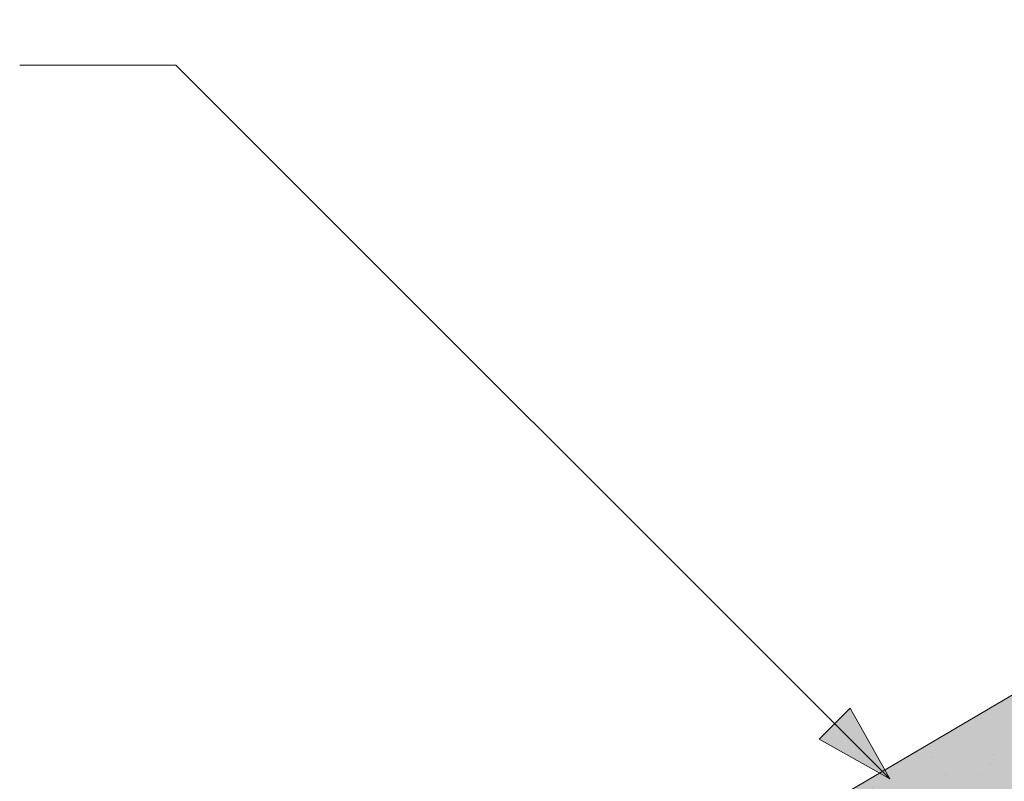
# Model space of a CAD drawing. Units: metres. Extents: x 221 to 498, y 64 to 254.
# Drawn here: x 299 to 314, y 186 to 198 of the extents above; entities that cross this region are included whole.
import ezdxf

# ---------------------------------------------------------------- set-up
doc = ezdxf.new("R2010")
doc.units = ezdxf.units.M
doc.header["$LTSCALE"] = 0.05
doc.layers.get('0').update_dxf_attribs({"linetype": 'CONTINUOUS'})

msp = doc.modelspace()

# ---------------------------------------------------------------- hatches: boundary and pattern name
at = {"linetype": 'Continuous', "lineweight": 9, "true_color": 0x5f5e57}
h = msp.add_hatch(color=251, dxfattribs=at)
edge = h.paths.add_edge_path()
edge.add_ellipse((336.8314691467211, 197.1527210566314), major_axis=(-0.3044316324855465, -0.25946364127211), ratio=1, start_angle=0, end_angle=80.0000000000009)
edge.add_line((337.0341269540654, 196.8078590362198), (337.8673927143605, 197.2975267929502))
edge.add_ellipse((337.6647349070163, 197.6423888133618), major_axis=(0.2026578073442672, -0.3448620204116566), ratio=1, start_angle=0, end_angle=83.00000000000126)
edge.add_line((338.0317241521402, 197.8015079321485), (337.7115978892663, 198.5398409272796))
edge.add_line((337.7115978892663, 198.5398409272796), (337.8409211469207, 198.6158376050337))
edge.add_line((337.8409211469207, 198.6158376050337), (336.624974302855, 200.6850097275036))
edge.add_line((336.624974302855, 200.6850097275037), (300.4144621596308, 179.405939956355))
edge.add_line((300.4144621596308, 179.405939956355), (300.9717711298275, 178.4575694002229))
edge.add_line((300.9717711298275, 178.4575694002229), (311.2358602988517, 184.4892507169928))
edge.add_spline(control_points=[(311.2358602988517, 184.4892507169928), (311.351384146809, 184.422267607707), (311.4667327963218, 184.3546627966371), (311.693135390204, 184.2206995597622), (311.8044610891995, 184.1542185671526), (311.9154284899334, 184.0874035318039)], knot_values=[-0.789191440585152, -0.789191440585152, -0.789191440585152, -0.789191440585152, -0.3885899082174667, -0.3885899082174667, 0, 0, 0, 0], degree=3, periodic=0)
edge.add_spline(control_points=[(311.9154284899382, 184.0874035318095), (313.1143846713034, 184.7741877581354), (314.8992287704415, 185.43041344419)], knot_values=[5.498873677166284, 5.498873677166284, 5.498873677166284, 9.26699913890332, 9.26699913890332, 9.26699913890332], weights=[1.36233253592545, 1.351949237786152, 1.157193928213279], degree=2, periodic=0)
edge.add_spline(control_points=[(314.8992287704415, 185.43041344419), (316.7157235151523, 186.0982759822356), (318.1346031976518, 186.7325653102282)], knot_values=[2.361332879832779, 2.361332879832779, 2.361332879832779, 5.842780307868841, 5.842780307868841, 5.842780307868841], weights=[1.138801113062565, 1.22784169364936, 1.277721559459756], degree=2, periodic=0)
edge.add_spline(control_points=[(318.1346031976518, 186.7325653102281), (318.3666583414886, 186.8363021549071), (318.6037946310579, 186.9486122548054), (318.9380100014876, 187.1111105967641), (319.0467138202233, 187.1646419400363), (319.2448521145252, 187.2631098492619), (319.3365990236066, 187.3090589987488), (319.4810935545952, 187.381890185824), (319.5351167917378, 187.4092243008549), (319.6363290390843, 187.4606228624148), (319.6838866601077, 187.4848522472239), (319.7900895185708, 187.5391380927972), (319.8491368399071, 187.5694432740941), (320.0210267050708, 187.6580545171545), (320.1358066422502, 187.7177237870014), (320.5569820008178, 187.9391795695889), (320.8939181482322, 188.1214159160613), (321.2026350190769, 188.3028540345983)], knot_values=[-3.482483491854471, -3.482483491854471, -3.482483491854471, -3.482483491854471, -2.70621983455429, -2.70621983455429, -2.336644300664236, -2.336644300664236, -2.022883571716274, -2.022883571716274, -1.836454935847595, -1.836454935847595, -1.671961466712866, -1.671961466712866, -1.467744742217581, -1.467744742217581, -1.074259314514432, -1.074259314514432, 0, 0, 0, 0], degree=3, periodic=0)
edge.add_spline(control_points=[(321.2026350190769, 188.3028540345983), (323.0467398400114, 189.3866655806913), (325.035541477644, 190.9665622174652)], knot_values=[10.27909628849815, 10.27909628849815, 10.27909628849815, 16.06902993796839, 16.06902993796839, 16.06902993796839], weights=[1.341254632367636, 1.341218721744236, 1.232870430595008], degree=2, periodic=0)
edge.add_spline(control_points=[(325.0355414776441, 190.9665622174651), (329.0590777744181, 194.1628445127562), (332.7899891776825, 196.3553107155544)], knot_values=[2.393543972476242, 2.393543972476242, 2.393543972476242, 12.32280316812979, 12.32280316812979, 12.32280316812979], weights=[1.049860686202706, 1.142156131143603, 1.142156131143603], degree=2, periodic=0)
edge.add_line((332.7899891776825, 196.3553107155544), (333.1810931558469, 196.5851425612411))
edge.add_ellipse((334.825943283277, 194.9099760182962), major_axis=(-3.052329591505592, -0.843077950302257), ratio=0.6947465906068659, start_angle=270, end_angle=299.0362434679265, ccw=False)
edge.add_line((334.2402177516886, 197.0305715954032), (335.7538288727709, 197.4486431447759))
edge.add_ellipse((335.3544705557788, 198.8945037655309), major_axis=(0.3993583169921093, -1.445860620754974), ratio=1, start_angle=0, end_angle=4.126843282631322)
edge.add_ellipse((335.9238275707124, 197.2926821182971), major_axis=(-0.0669831782274726, 0.1884496055568879), ratio=1, start_angle=290.8731567173682, end_angle=360, ccw=False)
edge.add_line((336.0760433869552, 197.4224139389332), (336.5270375142355, 196.8932574153593))
at = {"linetype": 'Continuous', "lineweight": 9}
h = msp.add_hatch(dxfattribs=at)
h.set_pattern_fill('AR-SAND', color=256, scale=0.025, angle=300.4405801280799, style=0)
h.set_pattern_definition([(337.94058012808, (341.0877887845182, 26.04985565104803), (1.034609059377152, 0.6543832113561008), [0, -0.9652000000000001, 0, -1.0795, 0, -1.031875]), (307.9405801280799, (341.0877887845182, 26.04985565104803), (2.114407221092123, -0.060958153215834), [0, -0.5207, 0, -0.86995, 0, -0.333375]), (267.9405801280799, (340.6920740834526, 26.72324185365435), (1.004977561194568, -1.703074813974834), [0, -0.3175, 0, -1.143, 0, -1.49225]), (257.9405801280799, (340.6920740834526, 26.72324185365435), (1.447628332931841, -1.363395331586908), [0, -0.15875, 0, -0.7492999999999999, 0, -0.8572499999999998])])
edge = h.paths.add_edge_path()
edge.add_ellipse((336.8314691467211, 197.1527210566314), major_axis=(-0.3044316324855465, -0.25946364127211), ratio=1, start_angle=0, end_angle=80.0000000000009)
edge.add_line((337.0341269540654, 196.8078590362198), (337.8673927143606, 197.2975267929502))
edge.add_ellipse((337.6647349070163, 197.6423888133618), major_axis=(0.2026578073442672, -0.3448620204116566), ratio=1, start_angle=0, end_angle=83.00000000000126)
edge.add_line((338.0317241521402, 197.8015079321485), (337.7115978892663, 198.5398409272796))
edge.add_line((337.7115978892663, 198.5398409272796), (337.8409211469207, 198.6158376050337))
edge.add_line((337.8409211469207, 198.6158376050337), (336.624974302855, 200.6850097275036))
edge.add_line((336.624974302855, 200.6850097275037), (300.4144621596308, 179.405939956355))
edge.add_line((300.4144621596308, 179.405939956355), (300.9717711298275, 178.4575694002229))
edge.add_line((300.9717711298275, 178.4575694002229), (311.2358602988517, 184.4892507169928))
edge.add_spline(control_points=[(311.2358602988517, 184.4892507169928), (311.351384146809, 184.422267607707), (311.4667327963218, 184.3546627966371), (311.693135390204, 184.2206995597622), (311.8044610891995, 184.1542185671526), (311.9154284899334, 184.0874035318039)], knot_values=[-0.789191440585152, -0.789191440585152, -0.789191440585152, -0.789191440585152, -0.3885899082174667, -0.3885899082174667, 0, 0, 0, 0], degree=3, periodic=0)
edge.add_spline(control_points=[(311.9154284899382, 184.0874035318095), (313.1143846713034, 184.7741877581354), (314.8992287704415, 185.43041344419)], knot_values=[5.498873677166284, 5.498873677166284, 5.498873677166284, 9.26699913890332, 9.26699913890332, 9.26699913890332], weights=[1.36233253592545, 1.351949237786152, 1.157193928213279], degree=2, periodic=0)
edge.add_spline(control_points=[(314.8992287704415, 185.43041344419), (316.7157235151523, 186.0982759822356), (318.1346031976518, 186.7325653102282)], knot_values=[2.361332879832779, 2.361332879832779, 2.361332879832779, 5.842780307868841, 5.842780307868841, 5.842780307868841], weights=[1.138801113062565, 1.22784169364936, 1.277721559459756], degree=2, periodic=0)
edge.add_spline(control_points=[(318.1346031976518, 186.7325653102281), (318.3666583414886, 186.8363021549071), (318.6037946310579, 186.9486122548054), (318.9380100014876, 187.1111105967641), (319.0467138202233, 187.1646419400363), (319.2448521145252, 187.2631098492619), (319.3365990236066, 187.3090589987488), (319.4810935545952, 187.381890185824), (319.5351167917378, 187.4092243008549), (319.6363290390843, 187.4606228624148), (319.6838866601077, 187.4848522472239), (319.7900895185708, 187.5391380927972), (319.8491368399071, 187.5694432740941), (320.0210267050708, 187.6580545171545), (320.1358066422502, 187.7177237870014), (320.5569820008178, 187.9391795695889), (320.8939181482322, 188.1214159160613), (321.2026350190769, 188.3028540345983)], knot_values=[-3.482483491854471, -3.482483491854471, -3.482483491854471, -3.482483491854471, -2.70621983455429, -2.70621983455429, -2.336644300664236, -2.336644300664236, -2.022883571716274, -2.022883571716274, -1.836454935847595, -1.836454935847595, -1.671961466712866, -1.671961466712866, -1.467744742217581, -1.467744742217581, -1.074259314514432, -1.074259314514432, 0, 0, 0, 0], degree=3, periodic=0)
edge.add_spline(control_points=[(321.2026350190769, 188.3028540345983), (323.0467398400114, 189.3866655806913), (325.035541477644, 190.9665622174652)], knot_values=[10.27909628849815, 10.27909628849815, 10.27909628849815, 16.06902993796839, 16.06902993796839, 16.06902993796839], weights=[1.341254632367636, 1.341218721744236, 1.232870430595008], degree=2, periodic=0)
edge.add_spline(control_points=[(325.0355414776441, 190.9665622174651), (329.0590777744181, 194.1628445127562), (332.7899891776825, 196.3553107155544)], knot_values=[2.393543972476242, 2.393543972476242, 2.393543972476242, 12.32280316812979, 12.32280316812979, 12.32280316812979], weights=[1.049860686202706, 1.142156131143603, 1.142156131143603], degree=2, periodic=0)
edge.add_line((332.7899891776825, 196.3553107155544), (333.1810931558469, 196.5851425612411))
edge.add_ellipse((334.825943283277, 194.9099760182962), major_axis=(-3.052329591505592, -0.8430779503022575), ratio=0.6947465906068659, start_angle=270, end_angle=299.0362434679265, ccw=False)
edge.add_line((334.2402177516886, 197.0305715954032), (335.7538288727709, 197.4486431447759))
edge.add_ellipse((335.3544705557788, 198.8945037655309), major_axis=(0.399358316992109, -1.445860620754972), ratio=1, start_angle=0, end_angle=4.126843282631322)
edge.add_ellipse((335.9238275707124, 197.2926821182971), major_axis=(-0.0669831782274726, 0.1884496055568879), ratio=1, start_angle=290.8731567173682, end_angle=360, ccw=False)
edge.add_line((336.0760433869552, 197.4224139389332), (336.5270375142355, 196.8932574153593))
at = {"linetype": 'Continuous', "lineweight": 9, "true_color": 0x9d9a92}
h = msp.add_hatch(color=252, dxfattribs=at)
h.dxf.hatch_style = 1
edge = h.paths.add_edge_path()
edge.add_spline(control_points=[(314.8992287704415, 185.43041344419), (313.1143846713034, 184.7741877581354), (311.9154284899382, 184.0874035318095)], knot_values=[5.498873677166283, 5.498873677166283, 5.498873677166283, 9.26699913890332, 9.26699913890332, 9.26699913890332], weights=[1.157193928213279, 1.351949237786152, 1.36233253592545], degree=2, periodic=0)
edge.add_spline(control_points=[(311.9154284899334, 184.0874035318039), (311.8044610891995, 184.1542185671526), (311.693135390204, 184.2206995597622), (311.4667327963218, 184.3546627966371), (311.351384146809, 184.422267607707), (311.2358602988517, 184.4892507169928)], knot_values=[-0.789191440585152, -0.789191440585152, -0.789191440585152, -0.789191440585152, -0.4006015323676852, -0.4006015323676852, 0, 0, 0, 0], degree=3, periodic=0)
edge.add_line((311.2358602988517, 184.4892507169928), (300.9717711298275, 178.4575694002229))
edge.add_line((300.9717711298275, 178.4575694002229), (301.6304090036964, 177.336767833885))
edge.add_line((301.6304090036964, 177.336767833885), (312.0910677274258, 183.4839630448774))
edge.add_line((312.0910677274258, 183.4839630448775), (313.7005797181044, 184.4297910909345))
edge.add_spline(control_points=[(313.7005797181044, 184.4297910909345), (314.1253129547889, 184.6456489424729), (314.5452914753598, 184.8590903530166), (314.9489140053904, 185.0642193248978), (315.3369079567386, 185.2614055432444), (315.7097677986899, 185.4509003071504), (316.0579787066425, 185.6278679941146)], knot_values=[-1.476680959479709, -1.476680959479709, -1.476680959479709, -1.476680959479709, -1.240892578330011, -1.240892578330011, -1.240892578330011, -1.014234106917693, -1.014234106917693, -1.014234106917693, -1.014234106917693], degree=3, periodic=0)
edge.add_spline(control_points=[(316.0579787066424, 185.6278679941146), (316.6365796791086, 185.9219244795206), (317.2702193390338, 186.2439527170766), (318.7602296154381, 187.0012054801178), (319.6316016596635, 187.4440540285982), (321.1465188057396, 188.2139649566039), (321.7980958543849, 188.5451093307297), (322.4077585551656, 188.8549520022873)], knot_values=[1.014234106918477, 1.014234106918477, 1.014234106918477, 1.014234106918477, 1.318151590470645, 1.318151590470645, 1.700548073539976, 1.700548073539976, 1.999513992093368, 1.999513992093368, 1.999513992093368, 1.999513992093368], degree=3, periodic=0)
edge.add_spline(control_points=[(322.4077585551656, 188.8549520022873), (322.4263835968104, 188.8644176177066), (322.4452654930028, 188.8743816064074), (322.4810804208546, 188.8940494172137), (322.4979735094517, 188.903639890686), (322.514915156912, 188.9135956321822)], knot_values=[1.01e-14, 1.01e-14, 1.01e-14, 1.01e-14, 0.0171454176642797, 0.0171454176642797, 0.0322248942449132, 0.0322248942449132, 0.0322248942449132, 0.0322248942449132], degree=3, periodic=0)
edge.add_line((322.514915156912, 188.9135956321822), (324.3614315300344, 189.9986990568957))
edge.add_line((324.3614315300344, 189.9986990568957), (324.9778501769264, 190.3609368331406))
edge.add_spline(control_points=[(324.9778501769264, 190.3609368331406), (324.9946317834847, 190.3707985267674), (325.0117130911879, 190.3811657373498), (325.0290616682253, 190.3920728077553)], knot_values=[-0.1426842932895261, -0.1426842932895261, -0.1426842932895261, -0.1426842932895261, -0.1259357274324762, -0.1259357274324762, -0.1259357274324762, -0.1259357274324762], degree=3, periodic=0)
edge.add_spline(control_points=[(325.0290616682251, 190.3920728077551), (325.0297717123116, 190.3925192132917), (325.0304814780387, 190.3929660701475), (325.1076195261871, 190.4415990268896), (325.1808475690849, 190.4950216873842), (325.2507393282286, 190.5536639758404), (325.2513817124013, 190.5542036572714), (325.2520237555919, 190.5547437454012)], knot_values=[-0.2737708622728005, -0.2737708622728005, -0.2737708622728005, -0.2737708622728005, -0.2712528249473924, -0.2712528249473924, 0, 0, 0.0025175875935214, 0.0025175875935214, 0.0025175875935214, 0.0025175875935214], degree=3, periodic=0)
edge.add_spline(control_points=[(325.2520237555919, 190.5547437454011), (325.2801817644313, 190.578430323741), (325.3071414947888, 190.602451861909), (325.3571381061469, 190.6493239434574), (325.3802532109472, 190.6721704790071), (325.4018998890332, 190.6945430410802)], knot_values=[-0.0552875446259835, -0.0552875446259835, -0.0552875446259835, -0.0552875446259835, -0.0273036081248632, -0.0273036081248632, -5.5e-15, -5.5e-15, -5.5e-15, -5.5e-15], degree=3, periodic=0)
edge.add_spline(control_points=[(325.4018998890332, 190.6945430410802), (325.5523806694313, 190.8500699347163), (325.7024866158164, 191.005209424928), (326.001896559712, 191.3146595645051), (326.151200576149, 191.4689702334321), (326.300074742105, 191.622836637584)], knot_values=[0, 0, 0, 0, 0.7592237925815992, 0.7592237925815992, 1.518447585163198, 1.518447585163198, 1.518447585163198, 1.518447585163198], degree=3, periodic=0)
edge.add_spline(control_points=[(326.300074742105, 191.622836637584), (326.3827230486244, 191.7082564124099), (326.4740397042516, 191.7965094448091), (326.7071202132784, 192.0034362433806), (326.855981172326, 192.1220982025933), (327.1258168632091, 192.312737577418), (327.2447038546048, 192.3889815423079), (327.3601990223722, 192.4568521574329)], knot_values=[-1.842815277060227, -1.842815277060227, -1.842815277060227, -1.842815277060227, -1.294881870213254, -1.294881870213254, -0.563852093437269, -0.563852093437269, 0, 0, 0, 0], degree=3, periodic=0)
edge.add_line((327.3601990223722, 192.4568521574329), (332.0875836799927, 195.2348948309716))
edge.add_arc((332.1889125836648, 195.0624638207657), 0.1999999999999934, 79.03095801879368, 120.4405801280555, ccw=False)
edge.add_arc((332.2650240138167, 195.4551558759441), 0.1999999999999935, 259.0309580188137, 300.440580128084)
edge.add_line((332.3663529174889, 195.2827248657383), (332.546224282376, 195.3884260860945))
edge.add_line((332.546224282376, 195.3884260860945), (335.4775514558751, 197.1110174485208))
edge.add_line((335.4775514558751, 197.1110174485208), (335.6574228207622, 197.2167186688771))
edge.add_arc((335.55609391709, 197.3891496790829), 0.1999999999999935, 300.4405801281084, 341.850202237366)
edge.add_arc((335.9361920582583, 197.2645487036439), 0.1999999999999935, 120.44058012807989, 161.8502022373462, ccw=False)
edge.add_line((335.8348631545862, 197.4369797138497), (335.8426009901418, 197.44152684486))
edge.add_arc((336.0286871763386, 197.3682333846694), 0.199999999999992, 144.501791964178, 158.5020891582594, ccw=False)
edge.add_arc((335.3544705557786, 198.8945037655308), 1.500000000000199, 285.44058012807903, 289.93333697137285, ccw=False)
edge.add_line((335.7538288727706, 197.4486431447759), (334.2402177516889, 197.0305715954033))
edge.add_ellipse((334.825943283277, 194.9099760182962), major_axis=(-3.052329591505591, -0.8430779503022566), ratio=0.6947465906068656, start_angle=270.0000000000003, end_angle=299.0362434679271)
edge.add_line((333.1810931558459, 196.5851425612405), (332.7899891776824, 196.3553107155544))
edge.add_spline(control_points=[(332.7899891776825, 196.3553107155544), (329.059077774418, 194.1628445127562), (325.0355414776441, 190.9665622174651)], knot_values=[2.393543972476242, 2.393543972476242, 2.393543972476242, 12.32280316812979, 12.32280316812979, 12.32280316812979], weights=[1.142156131143603, 1.142156131143603, 1.049860686202706], degree=2, periodic=0)
edge.add_spline(control_points=[(325.035541477644, 190.9665622174652), (323.0467398400114, 189.3866655806913), (321.2026350190769, 188.3028540345983)], knot_values=[10.27909628849815, 10.27909628849815, 10.27909628849815, 16.06902993796839, 16.06902993796839, 16.06902993796839], weights=[1.232870430595008, 1.341218721744236, 1.341254632367636], degree=2, periodic=0)
edge.add_spline(control_points=[(321.2026350190769, 188.3028540345983), (320.8939181482322, 188.1214159160613), (320.5569820008178, 187.9391795695889), (320.1358066422502, 187.7177237870014), (320.0210267050708, 187.6580545171545), (319.8491368399071, 187.5694432740941), (319.7900895185708, 187.5391380927972), (319.6838866601077, 187.4848522472239), (319.6363290390843, 187.4606228624148), (319.5351167917378, 187.4092243008549), (319.4810935545952, 187.381890185824), (319.3365990236066, 187.3090589987488), (319.2448521145252, 187.2631098492619), (319.0467138202233, 187.1646419400363), (318.9380100014876, 187.1111105967641), (318.6037946310579, 186.9486122548054), (318.3666583414885, 186.836302154907), (318.1346031976518, 186.7325653102281)], knot_values=[-3.482483491854471, -3.482483491854471, -3.482483491854471, -3.482483491854471, -2.408224177340038, -2.408224177340038, -2.014738749636889, -2.014738749636889, -1.810522025141604, -1.810522025141604, -1.646028556006875, -1.646028556006875, -1.459599920138197, -1.459599920138197, -1.145839191190234, -1.145839191190234, -0.7762636573001807, -0.7762636573001807, 0, 0, 0, 0], degree=3, periodic=0)
edge.add_spline(control_points=[(318.1346031976518, 186.7325653102282), (316.7157235151523, 186.0982759822356), (314.8992287704415, 185.43041344419)], knot_values=[2.361332879832779, 2.361332879832779, 2.361332879832779, 5.84278030786884, 5.84278030786884, 5.84278030786884], weights=[1.277721559459756, 1.22784169364936, 1.138801113062565], degree=2, periodic=0)
at = {"linetype": 'Continuous', "lineweight": 9}
h = msp.add_hatch(color=256, dxfattribs=at)
h.paths.add_polyline_path([(311.5750014585844, 187.1225980226099), (312.4202170699289, 186.2773824112654), (311.3386967441925, 186.8862933082179)])
h.paths.add_polyline_path([(311.8113066704383, 187.3589032344638), (312.4202173206514, 186.2773833469748), (312.4202170699289, 186.2773824112654), (311.5750014585844, 187.1225980226099)])

# ---------------------------------------------------------------- linework, layer by layer
at = {"linetype": 'Continuous', "lineweight": 18}
msp.add_line((336.624974302855, 200.6850097275037), (300.4144621596308, 179.405939956355), dxfattribs=at)
at = {"linetype": 'Continuous', "lineweight": 9}
for p, q in [((301.5006314113382, 197.1969680698561), (299.1101199337711, 197.1969680698561)), ((312.4202170699289, 186.2773824112654), (301.5006314113382, 197.1969680698561)), ((311.3386967441925, 186.8862933082179), (311.8113066704383, 187.3589032344637)), ((312.4202175673908, 186.2773829087273), (311.8113066704383, 187.3589032344637)), ((312.4202165724666, 186.2773819138038), (311.3386966051123, 186.8862934472981))]:
    msp.add_line(p, q, dxfattribs=at)

doc.saveas('drawing.dxf')
